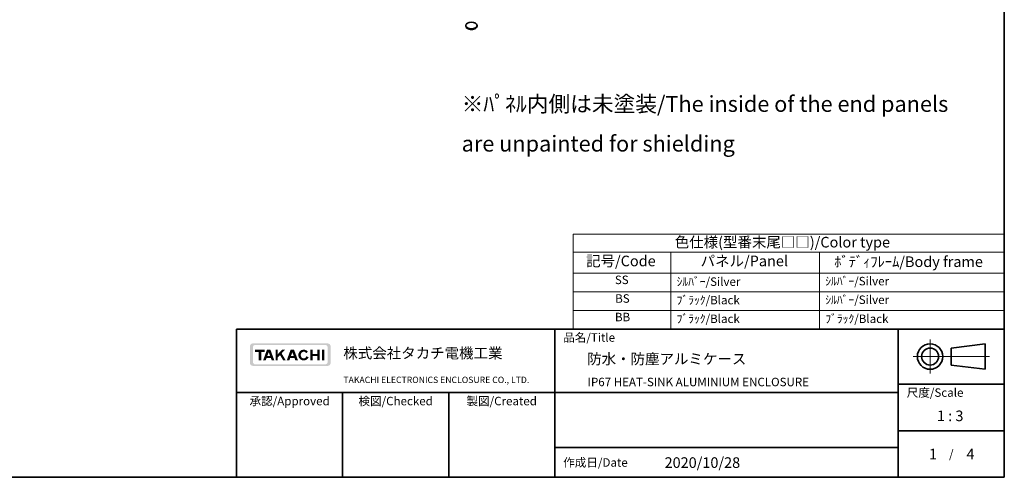
# Model space of a CAD drawing. Units: millimetres. Extents: x 43 to 4766, y 24 to 1008.
# Drawn here: x 520 to 1216, y 24 to 348 of the extents above; entities that cross this region are included whole.
import ezdxf
from ezdxf.enums import TextEntityAlignment as Align

# ---------------------------------------------------------------- set-up
doc = ezdxf.new("R2010")
doc.units = ezdxf.units.MM
doc.header["$LTSCALE"] = 3
for name, color, linetype, lineweight in [('Border (ISO)', 7, 'Continuous', 35), ('Hatch (ISO)', 1, 'Continuous', 18), ('Symbol (ISO)', 7, 'Continuous', 18), ('Title (ISO)', 7, 'Continuous', 35), ('Visible (ISO)', 7, 'Continuous', 35)]:
    doc.layers.add(name, color=color, linetype=linetype, lineweight=lineweight)
doc.styles.add('Note Text (TK)', font='txt')
doc.styles.add('Note Text (TK2)', font='txt')
doc.styles.add('文字スタイル67', font='arial.ttf')

# ---------------------------------------------------------------- blocks, each defined once
blk = doc.blocks.new('図面枠 tk図枠')
at = {"layer": 'Border (ISO)'}
for p in [(405.4999999999999, 289), (14.50000000000001, 8.000000000000007)]:
    blk.add_line(p, (405.4999999999999, 8.000000000000007), dxfattribs=at)
blk = doc.blocks.new('表題欄 tk表題欄')
at = {"layer": 'Hatch (ISO)'}
h = blk.add_hatch(color=256, dxfattribs=at)
edge = h.paths.add_edge_path(flags=0)
edge.add_arc((95.57537688673352, 236.2990653650367), 0.5958259999999996, 269.9999999999897, 360)
edge.add_line((96.17120288673351, 236.2990653650368), (96.17120288673348, 239.7107813650365))
edge.add_arc((95.5753768867335, 239.7107813650366), 0.5958259999999996, 0, 90.0000000000068)
edge.add_line((95.57537688673342, 240.3066073650366), (79.13710888673356, 240.3066073650366))
edge.add_arc((79.13710888673353, 239.7107813650366), 0.5958259999999996, 89.99999999999744, 180)
edge.add_line((78.54128288673353, 239.7107813650365), (78.54128288673331, 236.2990653650368))
edge.add_arc((79.13710888673332, 236.2990653650365), 0.5958259999999996, 180, 270.0000000000231)
edge.add_line((79.13710888673356, 235.7032393650365), (95.57537688673342, 235.7032393650367))
edge = h.paths.add_edge_path()
edge.add_line((77.83935088673357, 239.9556413650366), (77.83935088673357, 236.0542053650368))
edge.add_arc((78.54128288673346, 236.0542053650367), 0.7019319999998935, 180, 270.0000000000087)
edge.add_line((78.54128288673357, 235.3522733650368), (96.17120288673352, 235.3522733650368))
edge.add_arc((96.17120288673351, 236.0542053650367), 0.7019319999998921, 270, 360)
edge.add_line((96.8731348867334, 236.0542053650368), (96.87313488673352, 239.9556413650366))
edge.add_arc((96.1712028867336, 239.9556413650367), 0.7019319999998921, 0, 90.00000000000873)
edge.add_line((96.17120288673348, 240.6575733650367), (78.54128288673357, 240.6575733650366))
edge.add_arc((78.54128288673357, 239.9556413650366), 0.7019319999999984, 90, 180)
for points in [[(79.07181288673355, 239.1476033650369), (79.07181288673355, 238.6578833650367), (79.92066088673353, 238.6578833650367), (79.92066088673353, 236.6581933650368), (80.50832488673353, 236.6581933650368), (80.50832488673353, 238.6578833650367), (81.35717288673355, 238.6578833650367), (81.35717288673355, 239.1476033650369)], [(85.68407849525303, 236.6581933650368), (84.9434673993943, 237.8918698287545), (84.41792288673358, 237.3246628822781), (84.41792288673358, 236.6581933650368), (83.89555488673355, 236.6581933650368), (83.89555488673355, 239.1476033650369), (84.41792288673358, 239.1476033650369), (84.41792288673358, 238.0993979968839), (85.38913556809511, 239.1476033650369), (86.10696490847272, 239.1476033650369), (85.31925422435492, 238.2974470774499), (86.30334488673353, 236.6581933650368)], [(92.09142939614459, 239.1476033650369), (92.09142939614459, 236.6581933650368), (92.60971639614465, 236.6581933650368), (92.60971639614465, 237.6580383650368), (93.76872039614462, 237.6580383650368), (93.76872039614462, 236.6581933650368), (94.28700739614459, 236.6581933650368), (94.28700739614459, 239.1476033650369), (93.76872039614462, 239.1476033650369), (93.76872039614462, 238.1477583650367), (92.60971639614465, 238.1477583650367), (92.60971639614465, 239.1476033650369)], [(94.84202339614467, 239.1476033650369), (94.84202339614467, 236.6581933650368), (95.36439139614473, 236.6581933650368), (95.36439139614473, 239.1476033650369)]]:
    blk.add_hatch(color=256, dxfattribs=at).paths.add_polyline_path(points)
h = blk.add_hatch(color=256, dxfattribs=at)
h.paths.add_polyline_path([(82.59020695886475, 237.7110913650368), (81.95242681460243, 237.7110913650368), (82.27131688673356, 238.5794973650367)], flags=0)
h.paths.add_polyline_path([(82.77903014574996, 237.1968853650368), (81.76360362771717, 237.1968853650368), (81.56578886050404, 236.6581933650368), (80.94907288673355, 236.6581933650368), (81.86321688673357, 239.1476033650369), (82.67941688673353, 239.1476033650369), (83.59356088673351, 236.6581933650368), (82.97684491296302, 236.6581933650368)])
h = blk.add_hatch(color=256, dxfattribs=at)
h.paths.add_polyline_path([(87.52707281460246, 237.7110913650368), (88.16485295886469, 237.7110913650368), (87.84596288673359, 238.5794973650367)], flags=0)
h.paths.add_polyline_path([(87.14043486050403, 236.6581933650368), (87.3382496277172, 237.1968853650368), (88.35367614574989, 237.1968853650368), (88.551490912963, 236.6581933650368), (89.16820688673343, 236.6581933650368), (88.25406288673352, 239.1476033650369), (87.43786288673356, 239.1476033650369), (86.52371888673358, 236.6581933650368)])
h = blk.add_hatch(color=256, dxfattribs=at)
edge = h.paths.add_edge_path()
edge.add_arc((90.52309888673334, 237.9028983650369), 1.273272000000011, 38.55054079078439, 336.5820184016556)
edge.add_line((91.69149139614446, 237.3968543650369), (91.17255542714857, 237.6216113977801))
edge.add_ellipse((90.52309888673352, 237.9028983650369), major_axis=(0, -0.7998759999999119), ratio=0.8673469387756529, start_angle=128.5505407907963, end_angle=426.582018401653, ccw=False)
edge.add_line((91.09381514418376, 238.3576891122095), (91.51887237036831, 238.6964075050431))
at = {"layer": 'Title (ISO)'}
for p, q in [((74.70882392282105, 244.052739026017), (255.7088239228211, 244.052739026017)), ((74.70882392282105, 209.052739026017), (74.70882392282105, 244.052739026017)), ((149.7088239228211, 244.052739026017), (149.7088239228211, 209.052739026017)), ((230.7088239228211, 244.052739026017), (230.7088239228211, 209.052739026017)), ((255.7088239228211, 244.052739026017), (255.7088239228211, 209.052739026017)), ((243.2088239228211, 239.552739026017), (251.2088239228211, 240.5527390260171)), ((243.2088239228211, 239.552739026017), (243.2088239228211, 235.552739026017)), ((251.2088239228211, 234.552739026017), (251.2088239228211, 240.5527390260171)), ((243.2088239228211, 235.552739026017), (251.2088239228211, 234.552739026017)), ((230.7088239228211, 231.052739026017), (255.7088239228211, 231.052739026017)), ((74.70882392282105, 229.052739026017), (230.7088239228211, 229.052739026017)), ((99.70882392282108, 229.052739026017), (99.70882392282108, 209.052739026017)), ((124.708823922821, 229.052739026017), (124.708823922821, 209.052739026017)), ((230.7088239228211, 220.052739026017), (255.7088239228211, 220.052739026017)), ((149.7088239228211, 216.052739026017), (230.7088239228211, 216.052739026017)), ((255.7088239228211, 209.052739026017), (74.70882392282105, 209.052739026017))]:
    blk.add_line(p, q, dxfattribs=at)
at = {"layer": 'Title (ISO)', "color": 4, "linetype": 'Continuous', "lineweight": 18}
for p, q in [((238.2088239228211, 241.552739026017), (238.2088239228211, 233.552739026017)), ((252.2088239228211, 237.552739026017), (234.2088239228211, 237.552739026017))]:
    blk.add_line(p, q, dxfattribs=at)
at = {"layer": 'Title (ISO)'}
for radius in [3, 2]:
    blk.add_circle((238.2088239228211, 237.552739026017), radius, dxfattribs=at)
at = {"layer": 'Title (ISO)', "color": 1, "char_height": 2.000000029802322, "line_spacing_factor": 1.5, "style": 'Note Text (TK)'}
for s, insert, attachment_point in [('\\fＭＳ Ｐゴシック|b0|i0;\\H2.0000;品名/Title', (151.708823922821, 242.052739026017), 4), ('\\fＭＳ Ｐゴシック|b0|i0;\\H2.0000;尺度/Scale', (232.7088239228211, 229.052739026017), 4), ('\\fＭＳ Ｐゴシック|b0|i0;\\H2.0000;承認/Approved', (87.20882392282108, 227.052739026017), 5), ('\\fＭＳ Ｐゴシック|b0|i0;\\H2.0000;検図/Checked', (112.208823922821, 227.052739026017), 5), ('\\fＭＳ Ｐゴシック|b0|i0;\\H2.0000;製図/Created', (137.2088239228211, 227.052739026017), 5), ('\\fＭＳ Ｐゴシック|b0|i0;\\H2.0000;作成日/Date', (151.708823922821, 212.552739026017), 4)]:
    blk.add_mtext(s, dxfattribs=dict(at, insert=insert, attachment_point=attachment_point))
at = {"layer": 'Title (ISO)', "color": 7, "line_spacing_factor": 1.5, "style": 'Note Text (TK)'}
for s, insert, char_height, attachment_point in [('株式会社タカチ電機工業', (99.87313488673345, 238.052739026017), 2.5, 4), ('\\fArial|b0|i0;\\H1.4986;TAKACHI ELECTRONICS ENCLOSURE CO., LTD.', (99.87313488673342, 232.052739026017), 1.49859994649887, 4), ('\\fＭＳ Ｐゴシック|b0|i0;\\H2.0000;/', (243.2088239228211, 214.552739026017), 2.000000029802322, 5)]:
    blk.add_mtext(s, dxfattribs=dict(at, insert=insert, char_height=char_height, attachment_point=attachment_point))
at = {"layer": 'Title (ISO)', "color": 7}
for tag, p, height, style in [('<品名>_001', (157.367914831912, 235.7388185714716), 2.5, 'Note Text (TK)'), ('<Title>_001', (157.4482509312165, 230.5520568828656), 2.000000029802322, '文字スタイル67'), ('<尺度>_001', (239.8139375591847, 222.3098412987444), 2.5, 'Note Text (TK)'), ('<ページ_No.>_001', (237.9488807410029, 213.302739026017), 2.5, 'Note Text (TK)'), ('<総ページ数>_001', (246.7926307410029, 213.302739026017), 2.5, 'Note Text (TK)'), ('作成日_001', (175.6108125591847, 211.2814322078352), 2.5, 'Note Text (TK)')]:
    blk.add_attdef(tag, p, '', height=height, dxfattribs=dict(at, style=style))
at = {"layer": 'Title (ISO)', "color": 7, "style": 'Note Text (TK)'}
blk.add_attdef('<承認>', text='', height=2.5, dxfattribs=at).set_placement((87.20882392282108, 217.052739026017), align=Align.MIDDLE_CENTER)
blk = doc.blocks.new('テーブルE2')
at = {"layer": 'Symbol (ISO)'}
for p, q in [((303.8807588079344, 65.38000008940698), (405.4999999999999, 65.38000008940698)), ((303.8807588079344, 65.38000008940698), (303.8807588079344, 61.10000008940698)), ((405.4999999999999, 65.38000008940698), (405.4999999999999, 61.10000008940698)), ((303.8807588079344, 61.10000008940698), (405.4999999999999, 61.10000008940698)), ((303.8807588079344, 61.10000008940698), (303.8807588079344, 56.20000008940697)), ((326.9014761426541, 61.10000008940698), (326.9014761426541, 56.20000008940697)), ((361.953546975307, 61.10000008940698), (361.953546975307, 56.20000008940697)), ((405.5, 61.10000008940698), (405.5, 56.20000008940697)), ((303.8807588079344, 56.20000008940697), (405.5, 56.20000008940697)), ((303.8807588079344, 56.20000008940697), (303.8807588079344, 43)), ((326.9014761426541, 56.20000008940697), (326.9014761426541, 43)), ((361.953546975307, 56.20000008940697), (361.953546975307, 43)), ((405.5, 56.20000008940697), (405.5, 43)), ((303.8807588079344, 51.80000005960465), (405.5, 51.80000005960465)), ((303.8807588079344, 47.40000002980232), (405.5, 47.40000002980232)), ((303.8807588079344, 43), (405.5, 43))]:
    blk.add_line(p, q, dxfattribs=at)
at = {"layer": 'Symbol (ISO)', "color": 7, "attachment_point": 7}
for s, insert, char_height, style in [('色仕様(型番末尾□□)/Color type', (327.7917374432484, 61.46368431463837), 2.5, 'Note Text (TK)'), ('記号/Code', (306.8957379169663, 57.02719298526645), 2.5, 'Note Text (TK)'), ('パネル/Panel', (333.9045183437507, 57.03450297340751), 2.5, 'Note Text (TK)'), ('ﾎﾞﾃﾞｨﾌﾚｰﾑ/Body frame', (365.4013121939062, 56.85175444334745), 2.5, 'Note Text (TK)'), ('SS', (313.6777894227804, 52.97660828370135), 2.000000029802322, 'Note Text (TK2)'), ('ｼﾙﾊﾞｰ/Silver', (363.294347337854, 52.67836269084364), 2.000000029802322, 'Note Text (TK2)'), ('BS', (313.7549168745433, 48.57660825389903), 2.000000029802322, 'Note Text (TK2)'), ('ﾌﾞﾗｯｸ/Black', (328.2422765052012, 48.19649131819605), 2.000000029802322, 'Note Text (TK2)'), ('ｼﾙﾊﾞｰ/Silver', (363.294347337854, 48.27836266104132), 2.000000029802322, 'Note Text (TK2)'), ('BB', (313.7022853771603, 44.20000005122274), 2.000000029802322, 'Note Text (TK2)'), ('ﾌﾞﾗｯｸ/Black', (328.2422765052012, 43.79649128839374), 2.000000029802322, 'Note Text (TK2)'), ('ﾌﾞﾗｯｸ/Black', (363.294347337854, 43.79649128839374), 2.000000029802322, 'Note Text (TK2)')]:
    blk.add_mtext(s, dxfattribs=dict(at, insert=insert, char_height=char_height, style=style))
at = {"layer": 'Symbol (ISO)', "color": 7, "insert": (328.2422765052012, 52.55555567890406), "char_height": 2.000000029802322, "width": 29.94318226437, "attachment_point": 7, "style": 'Note Text (TK2)'}
blk.add_mtext('ｼﾙﾊﾞｰ/Silver', dxfattribs=at)

msp = doc.modelspace()

# ---------------------------------------------------------------- linework, layer by layer
at = {"layer": 'Visible (ISO)'}
for p, q in [((835.6677748316054, 343.3594640261728), (835.6677748316054, 343.8493619747295)), ((843.5677748316052, 343.3594640261728), (843.5677748316052, 343.8493619747295))]:
    msp.add_line(p, q, dxfattribs=at)
msp.add_ellipse((839.6177748316054, 343.8493619747295), major_axis=(-3.949999999999999, 1.5e-15), ratio=0.5773502691896262, dxfattribs=at)
msp.add_ellipse((839.6177748316054, 343.3594640261728), major_axis=(-3.949999999999999, 2.6e-15), ratio=0.577350269189626, start_param=3.5e-15, end_param=3.141592653589796, dxfattribs=at)
msp.add_open_spline([(840.546960729118, 341.1429266689522), (840.348582938202, 341.1021987631094), (840.1458247719235, 341.0746454153677), (839.5515817425035, 341.0334581173025), (839.150130048898, 341.0559127418912), (838.7406228736382, 341.1323578947623), (838.7137969276487, 341.1376261941348), (838.6870243338353, 341.1431454937938)], degree=3, knots=[0.3897295926062291, 0.3897295926062291, 0.3897295926062291, 0.3897295926062291, 0.4508267878056286, 0.4508267878056286, 0.5686613324993082, 0.5686613324993082, 0.5769353102041501, 0.5769353102041501, 0.5769353102041501, 0.5769353102041501], dxfattribs=at)

# ---------------------------------------------------------------- block references
at = {"xscale": 3, "yscale": 3, "zscale": 3}
for name, p in [('図面枠 tk図枠', (0, 0)), ('テーブルE2', (-1.137e-13, 1.172e-13))]:
    msp.add_blockref(name, p, dxfattribs=at)
msp.add_blockref('表題欄 tk表題欄', (449.3735282315366, -603.158217078051), dxfattribs=at).add_auto_attribs({'<品名>_001': '防水・防塵アルミケース', '<尺度>_001': '1 : 3', '作成日_001': '2020/10/28', '<Title>_001': 'IP67 HEAT-SINK ALUMINIUM ENCLOSURE', '<ページ_No.>_001': '1', '<総ページ数>_001': '4'})

# ---------------------------------------------------------------- texts
at = {"layer": 'Symbol (ISO)', "color": 7, "insert": (832.6855284125119, 272.8535739784311), "char_height": 11.25, "width": 383.8144778782739, "attachment_point": 4, "line_spacing_factor": 1.5, "style": 'Note Text (TK)'}
msp.add_mtext('※ﾊﾟﾈﾙ内側は未塗装/The inside of the end panels                                          are unpainted for shielding', dxfattribs=at)

doc.saveas('drawing.dxf')
